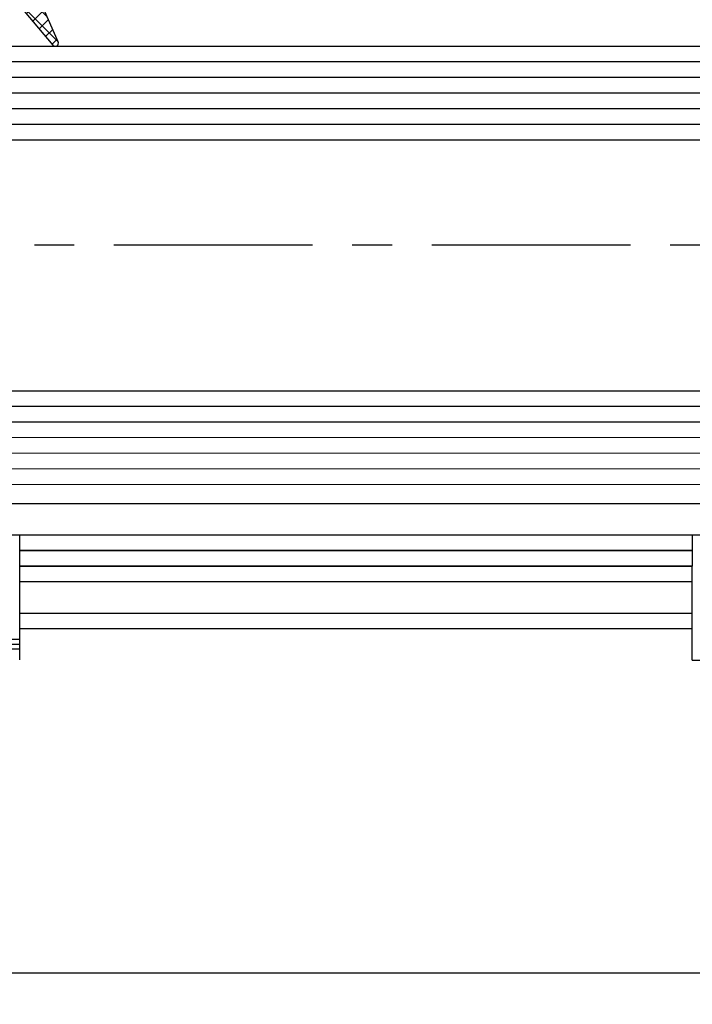
# Model space of a CAD drawing. Units: millimetres. Extents: x 24663 to 26077, y 16209 to 23560.
# Drawn here: x 25841 to 25884, y 22074 to 22137 of the extents above; entities that cross this region are included whole.
import ezdxf

# ---------------------------------------------------------------- set-up
doc = ezdxf.new("R2010")
doc.units = ezdxf.units.MM
doc.linetypes.add('CENTERX2', pattern=[20.319999999999997, 12.7, -2.54, 2.54, -2.54])
for name, color, linetype in [('325456', 7, 'Continuous'), ('BLOCK 05008219432 Glasdichtung ISO 28$0$05008219432 Glasdichtung ISO 28', 252, 'Continuous'), ('Block 257035 Fuehrungswinkel Green$0$Block 257035 Fuehrungswinkel Green', 252, 'Continuous'), ('Duenn', 7, 'Continuous'), ('Fahrflügel', 3, 'Continuous'), ('Konstruktion', 31, 'Continuous'), ('Mass', 7, 'Continuous'), ('XREF Green VP ST NSK$0$Duenn', 7, 'Continuous')]:
    doc.layers.add(name, color=color, linetype=linetype)
doc.styles.add('Bemassungstext (DORMA)', font='isocpeur.ttf')
doc.dimstyles.new('DORMA_M', dxfattribs={"dimtxt": 3.5, "dimasz": 2.5, "dimexe": 2, "dimexo": 0, "dimgap": 1.5, "dimtad": 1, "dimdec": 8, "dimtxsty": 'Bemassungstext (DORMA)', "dimcen": 0.1, "dimclrt": 256, "dimadec": 8, "dimazin": 2, "dimtfac": 1, "dimtdec": 8, "dimtmove": 0, "dimatfit": 3, "dimfxl": 1, "dimtolj": 1, "dimarcsym": 0})

# ---------------------------------------------------------------- blocks, each defined once
blk = doc.blocks.new('*D264')
at = {"layer": 'Mass', "color": 0, "lineweight": -2, "transparency": 16777216}
for p, q in [((25954.87597662494, 22103.67571710923), (25966.863205237, 22103.67571710923)), ((25962.863205237, 22098.67571710923), (25962.863205237, 21976.66813974301)), ((25756.45780423206, 21971.66813974301), (25966.863205237, 21971.66813974301))]:
    blk.add_line(p, q, dxfattribs=at)
at = {"layer": 'Mass', "color": 0, "transparency": 16777216}
for points in [[(25962.02987190367, 22098.67571710923), (25963.69653857033, 22098.67571710923), (25962.863205237, 22103.67571710923)], [(25962.02987190367, 21976.66813974301), (25963.69653857033, 21976.66813974301), (25962.863205237, 21971.66813974301)]]:
    blk.add_solid(points, dxfattribs=at)
at = {"layer": 'Mass', "transparency": 16777216, "insert": (25956.36320523699, 22037.67192842611), "char_height": 7, "attachment_point": 5, "rotation": 90, "style": 'Bemassungstext (DORMA)'}
blk.add_mtext('\\A1;132', dxfattribs=at)
blk = doc.blocks.new('BLOCK 05008219432 Glasdichtung ISO 28$0$BLOCK 05008219432 Glasdichtung ISO 28')
at = {"layer": 'BLOCK 05008219432 Glasdichtung ISO 28$0$05008219432 Glasdichtung ISO 28', "color": 1}
for p, q in [((-0.0441343486918697, 10.5510276432206), (-0.709924550519645, 9.885237441392832)), ((-0.5251369396118513, 10.61451802756933), (-0.0422817198896581, 10.13166280784714)), ((-0.7113271233606789, 9.90268259921124), (-0.131459538021474, 9.322815013872034)), ((-0.1186301217504422, 9.578506258055086), (-0.7011164434379112, 8.996019936367617)), ((-0.7012044578228647, 8.994534321566505), (-0.0517145106045298, 8.345044374348168)), ((-3.281784203884484, 8.211403400134884), (-3.770694965136208, 7.72249263888316)), ((-3.652079373723093, 8.353306789039085), (-7.46e-14, 4.701227415316061)), ((-0.0970389412040618, 8.702071826494574), (-0.8497620384951858, 7.94934872920345)), ((-0.7991363144943087, 8.194440566131057), (-1.03e-13, 7.395304251636851)), ((-2.784123108115153, 7.811038883797323), (-3.419413415113865, 7.175748576798611)), ((-1.137e-13, 7.901085155591573), (-2.045901629304765, 5.85518352628692)), ((-3.575799454660208, 7.379001257869274), (-2.18086240467134, 5.98406420788042)), ((-2.286462012345793, 7.410674367459733), (-2.964621790309177, 6.732514589496347)), ((-1.788800916576462, 7.010309851122173), (-2.505261709806986, 6.293849057891649)), ((-1.137e-13, 7.003059543484681), (-1.586541548802574, 5.41651799468222)), ((-1.342932995050809, 6.942186022473716), (-7.11e-14, 5.599253027422978)), ((-0.9768117116173939, 7.474090351147193), (-1.066e-13, 6.497278639529906)), ((-8.53e-14, 6.105033931377818), (-1.232509967396915, 4.872523963980988)), ((-1.361844754048893, 5.16504655725796), (-2.84e-14, 3.803201803209095)), ((-5.68e-14, 5.207008319270897), (-1.199999999999818, 4.007008319271166)), ((-3.580992183053524, 4.320092972538162), (-3.746811817364829, 4.154273338226857)), ((-3.711413494721337, 3.922512849502751), (-3.6e-15, 0.2110993547814175)), ((-3.036249316440034, 3.96681022704476), (-3.520052325566079, 3.483007217918716)), ((-2.84e-14, 4.308982707164034), (-1.203687294339159, 3.105295412824903)), ((-1.199999999999818, 4.105176191101964), (-4.26e-14, 2.905176191102189)), ((-2.584385584363133, 3.52064834701477), (-3.155752338576746, 2.949281592801185)), ((0, 3.410957095057113), (-2.002107231684135, 1.408849863372978)), ((-1.199999999999818, 3.207150578995044), (0.5179187590236936, 1.489231819971529)), ((-2.132521852286174, 3.074486466984808), (-2.771203969612514, 2.43580434965844)), ((-1.513205582381656, 2.795777124782405), (-2.386655600648339, 1.922327106515723)), ((-1.670236713142108, 2.779361680030442), (7.1e-15, 1.109124966888323)), ((2.84e-14, 2.51293148295025), (-1.617558862719931, 0.8953726202302902)), ((0.8743259491281776, 2.48923181997145), (-1.324540991482223, 0.29036487936105)), ((0.4159443711306637, 2.489231819971479), (1.000000000000007, 1.905176191102139)), ((-1.722726691656397, 1.035800434330891), (1.18093174930302, -1.867858006628527)), ((0, 0.7168802587363814), (-1.212276336435792, -0.4953960776994109)), ((1.958383681114014, -0.0188128964703367), (-1.918465965044617, -3.895662542628969)), ((0, -0.1811453533705105), (-1.245698254175493, -1.426843607546004)), ((-1.217253164914186, -0.3676987045182436), (0.7710260736158361, -2.355977943048266)), ((0.770449832201134, -0.55935047741972), (1.539534424372313, -1.328435069590902)), ((1.366795446733327, -0.2576704798449967), (1.824690087009109, -0.7155651201207789)), ((0.3363026397835824, -0.742868325693877), (-3.514915227416764, -4.594086192894224)), ((-1.237965737978743, -1.245011743560606), (0.3072407748345824, -2.790218256373929)), ((1.529965147496852, -1.345257042194418), (-0.3220167026724425, -3.197238892363685)), ((-1.341907843447238, -2.039095250199), (-0.2258400897325359, -3.155163003913703)), ((-2.206873981233837, -2.970180336626246), (-1.475279497156414, -3.701774820703668)), ((-1.720795868945799, -2.558232836807391), (-0.8505597934444857, -3.428468912308705)), ((-2.692952093521903, -3.382127836445096), (-2.099999200868371, -3.975080729098628)), ((-3.66510831809802, -4.206022836082823), (-3.349438608292238, -4.521692545888601)), ((-3.17903020580994, -3.794075336263979), (-2.724718904580292, -4.248386637493631))]:
    blk.add_line(p, q, dxfattribs=at)
at = {"layer": 'BLOCK 05008219432 Glasdichtung ISO 28$0$05008219432 Glasdichtung ISO 28'}
for p, q in [((-1.650725840555319, 6.899229516533415), (-3.33697851049219, 8.255806794447661)), ((-3.799999999999999, 8.125128272727858), (-3.799999999999999, 7.786768939272444)), ((-2e-16, 2.489231819971474), (-2e-16, 8.024682859361429)), ((-3.409647155933043, 7.157491196901044), (-1.509371493606587, 5.342824513852316)), ((-1.199999999999818, 4.619614816629542), (-1.199999999999818, 3.157885023593644)), ((-3.73698962561501, 3.981254409305731), (-3.495180171406708, 3.42588250515214)), ((-2.024238496674237, 2.967569487182703), (-3.332123225779699, 4.258950645210286)), ((-3.272810692657389, 3.105586509921673), (-1.458256797120212, 0.6826607949502586)), ((0.9999999999999998, 2.489231819971474), (-2e-16, 2.489231819971474)), ((0.9999999999999998, 1.90499606147514), (0.9999999999999998, 2.489231819971474)), ((-2e-16, -0.4139160725052076), (-2e-16, 1.489231819971474)), ((-2e-16, 1.489231819971474), (0.5842357584961063, 1.489231819971474)), ((1.854859305448371, -0.010768180028526), (0.477560171794721, -0.7075178318665163)), ((-1.214604139591756, -0.6956584835996634), (-1.249559610198048, -1.517644266113483)), ((-1.549110956225384, -2.412731180254948), (-3.729307425796846, -4.260431091131916)), ((-3.519838439484721, -4.596240027547493), (-0.1784830546074299, -3.134444980411467))]:
    blk.add_line(p, q, dxfattribs=at)
for centre, radius, start, end in [((-0.3077945185013962, 10.39221712574967), 0.307794518501379, 0, 122.3260758368896), ((-7.142166099713904, 9.376870763069883), 6.45229943716269, 339.4988066529482, 6.527947077011009), ((-0.170133752034417, 10.17467858533805), 0.5652309246071118, 122.3260758368896, 186.5279470770109), ((750.4958038910717, -111.5289690717403), 760.3346153516258, 170.7726710966808, 170.809921671972), ((4.005635193142552, 9.243402019549103), 4.137856841202834, 170.8099216719978, 183.3689777666888), ((9.976854736687528, 9.799556178801504), 10.13349918522859, 184.5241259750222, 190.0873352493871), ((-3.550048560347749, 8.125128272727405), 0.2499514396522629, 31.52130923226454, 180), ((-1.385756635825838, 8.848659116730898), 2.637457444290186, 203.7420000887692, 219.882213918887), ((-1.582602189973605, 7.535288612043542), 0.6396968068929367, 263.886770800817, 319.1768597593235), ((-2.199999999999818, 4.619614816629542), 1, 0, 46.32011879347968), ((-3.507773968711979, 4.081055123884896), 0.2500000000002336, 45.36378435461285, 203.528354757108), ((-2.578321559647947, 3.825083614962429), 0.9999956200049673, 203.528354757108, 226.013236085683), ((-1.576870279999639, 3.157885023593644), 0.3768702799999989, 332.8965458961737, 0), ((-1.712376615181939, 3.157485065939413), 0.3651380015588792, 211.3403014586105, 264.5251614327021), ((-1.633142044316349, 3.183804187472591), 0.4061400697805942, 253.6879639925563, 303.6064650225504), ((-1.636651637255232, 3.29068665446805), 0.5002712785410698, 297.1522728971412, 305.497921845657), ((-1.462483844605297, 3.084703971740689), 0.2324997521288528, 300.021790634287, 308.4421944352763), ((-1.375304722969304, 3.01758882569552), 0.1285049499999856, 296.5164922214303, 306.2564238133502), ((-1.389771994800867, 3.037315056539819), 0.1529677000000144, 306.2564238134077, 316.6963109949223), ((-1.423321614983251, 3.068934697824625), 0.1990695299999896, 316.6963109949591, 325.5987567155635), ((-1.483247422535896, 3.109968664649523), 0.2716979600000186, 325.598756715448, 332.8965458961737), ((0.5842357584961063, 1.90499606147514), 0.4157642415035978, 270, 0), ((-4.455337443602729, -0.5578442291915505), 3.243662299999976, 357.5649275460664, 22.48488132860904), ((0.3290325799189302, -0.4139160725052076), 0.3290325799193228, 180, 296.8339880025207), ((-2.166962320598941, 0.7688943882059452), 4.258745000000002, 323.0125573122522, 347.940235290101), ((1.899999999999636, -0.0999999999999997), 0.0999999999999996, 347.9402352901774, 116.8339880025207), ((-3.24775362935361, -1.432669788709835), 2.000000000000007, 336.4793171145592, 357.5649275460664), ((-2.856850679394483, 1.106755318363321), 5.015178099999946, 314.5980099999871, 324.6715329513638), ((-1.872379520717499, -2.031289919755764), 0.5, 310.2810221878796, 336.4793171145592), ((-3.763589183127805, 2.030190367568275), 6.309357799999907, 306.8521429633277, 314.573251725711), ((-0.5792908571838236, -2.218282819331956), 1, 293.6286878344404, 306.8521429633275), ((-3.6, -4.41300759533159), 0.2, 130.2810221878795, 293.6286878344402)]:
    blk.add_arc(centre, radius, start, end, dxfattribs=at)
blk = doc.blocks.new('BLOCK 05008219432 Glasdichtung ISO 28')
at = {"layer": 'BLOCK 05008219432 Glasdichtung ISO 28$0$05008219432 Glasdichtung ISO 28', "rotation": 270}
blk.add_blockref('BLOCK 05008219432 Glasdichtung ISO 28$0$BLOCK 05008219432 Glasdichtung ISO 28', (0, 0), dxfattribs=at)
blk = doc.blocks.new('XREF Green VP ST NSK')
at = {"layer": 'XREF Green VP ST NSK$0$Duenn', "rotation": 180}
blk.add_blockref('BLOCK 05008219432 Glasdichtung ISO 28', (50, 55.59997180832215), dxfattribs=at)
blk = doc.blocks.new('Block 257035 Fuehrungswinkel Green$0$BLOCK 257035 Fuehrungswinkel Green')
at = {"layer": 'Block 257035 Fuehrungswinkel Green$0$Block 257035 Fuehrungswinkel Green', "color": 8}
for p, q in [((-95.30329703525992, -7.001412515542371), (-95.30345237959288, -1.001424290918928)), ((-52.3032843991224, -1.000310983331835), (-95.30329703525992, -1.001424286896943)), ((-52.30310558580704, -7.000302373703147), (-52.30328831061314, -1.000310983433107)), ((-95.30329703525993, -2.00142631342593), (-52.30325459680002, -2.000313009918693)), ((-52.30322479443043, -4.000303745372491), (-95.30323743061513, -4.001413881881433)), ((-95.30317782597037, -5.001415908439355), (-52.30319499210804, -5.000305771930413)), ((-95.30311822132558, -7.001412510974603), (-105.8031320496031, -7.001688182456689)), ((-95.30311822132558, -7.001412510974603), (-105.8031320496031, -7.001680731876092)), ((-107.3026060982176, -27.00172126303454), (-50.25936499437737, -27.00024783723431))]:
    blk.add_line(p, q, dxfattribs=at)
blk = doc.blocks.new('Block 257035 Fuehrungswinkel Green')
at = {"layer": 'Block 257035 Fuehrungswinkel Green$0$Block 257035 Fuehrungswinkel Green', "xscale": -1}
blk.add_blockref('Block 257035 Fuehrungswinkel Green$0$BLOCK 257035 Fuehrungswinkel Green', (-0.1693557135055244, 1.004668568320497), dxfattribs=at)

msp = doc.modelspace()

# ---------------------------------------------------------------- linework, layer by layer
at = {"layer": '325456', "color": 3, "linetype": 'Continuous', "lineweight": 30}
for p, q in [((25840.53007509376, 22096.97570651012), (25838.39647461496, 22096.97570650865)), ((25840.53006595746, 22096.6757051571), (25838.39647461496, 22096.67570515563)), ((25840.53005682128, 22096.37570752937), (25838.39647461496, 22096.37570752789))]:
    msp.add_line(p, q, dxfattribs=at)
at = {"layer": '325456', "color": 3}
msp.add_lwpolyline([(25838.39647461496, 22095.68132909988), (25838.39647461496, 22103.67570816566), (25930.17212060496, 22103.67571915428), (25930.17211861813, 22087.67570933174), (25895.52984537821, 22087.67570930781)], dxfattribs=at)
at = {"layer": 'Duenn', "color": 8}
for points in [[(25883.52991740173, 22103.6757292602), (25883.52991740173, 22102.6757292602), (25840.52979212508, 22102.6757292602), (25840.52979212508, 22103.6757292602)], [(25883.52991740173, 22102.6757292602), (25883.52991740173, 22101.6757292602), (25840.52979212508, 22101.6757292602), (25840.52979212508, 22102.6757292602)]]:
    msp.add_lwpolyline(points, close=True, dxfattribs=at)
at = {"layer": 'Fahrflügel', "color": 7}
for p, q in [((25824.38894584501, 22134.87039756103), (25944.16610133303, 22134.8824897876)), ((25944.16648364121, 22128.88248979978), (25824.3893281532, 22128.87039757321)), ((25824.39034764168, 22112.87039760569), (25944.16750312969, 22112.88248983226)), ((25944.16788543788, 22106.88248984444), (25824.39072994986, 22106.87039761787))]:
    msp.add_line(p, q, dxfattribs=at)
at = {"layer": 'Fahrflügel', "color": 1}
for p, q in [((25944.16616505106, 22133.88248978963), (25824.38900956304, 22133.87039756306)), ((25944.16622876908, 22132.88248979166), (25824.38907328107, 22132.87039756509)), ((25944.16629248712, 22131.88248979369), (25824.38913699911, 22131.87039756713)), ((25944.16635620515, 22130.88248979572), (25824.38920071714, 22130.87039756915)), ((25944.16641992318, 22129.88248979775), (25824.38926443517, 22129.87039757118)), ((25944.16756684773, 22111.88248983429), (25824.39041135971, 22111.87039760772)), ((25944.16763056575, 22110.88248983632), (25824.39047507774, 22110.87039760975)), ((25944.16769428379, 22109.88248983835), (25824.39053879577, 22109.87039761179)), ((25944.16775800182, 22108.88248984038), (25824.3906025138, 22108.87039761381)), ((25944.16782171985, 22107.88248984241), (25824.39066623183, 22107.87039761584))]:
    msp.add_line(p, q, dxfattribs=at)
at = {"layer": 'Fahrflügel', "color": 1, "linetype": 'CENTERX2', "lineweight": 30}
msp.add_line((25981.17165231791, 22122.1774671352), (25786.33902779025, 22122.16902982859), dxfattribs=at)
at = {"layer": 'Fahrflügel'}
msp.add_line((25838.39644290171, 22105.67570156969), (25930.17212060566, 22105.67571761946), dxfattribs=at)

# ---------------------------------------------------------------- block references
at = {"layer": 'Duenn'}
msp.add_blockref('Block 257035 Fuehrungswinkel Green', (25788.39585952797, 22101.67137167531), dxfattribs=at)
at = {"layer": 'Konstruktion'}
msp.add_blockref('XREF Green VP ST NSK', (25788.39644290171, 22083.07570816373), dxfattribs=at)

# ---------------------------------------------------------------- dimensions: what is measured, and where the dimension line sits
at = {"layer": 'Mass'}
dim = msp.add_linear_dim(base=(25962.863205237, 21971.66813974301), p1=(25954.87597662493, 22103.67571710923), p2=(25756.45780423205, 21971.66813974301), angle=90, dimstyle='DORMA_M', override={"dimdec": 0}, dxfattribs=at)
dim.commit()
dim.dimension.update_dxf_attribs({"geometry": '*D264', "text_midpoint": (25956.36320523699, 22037.67192842611)})

doc.saveas('drawing.dxf')
